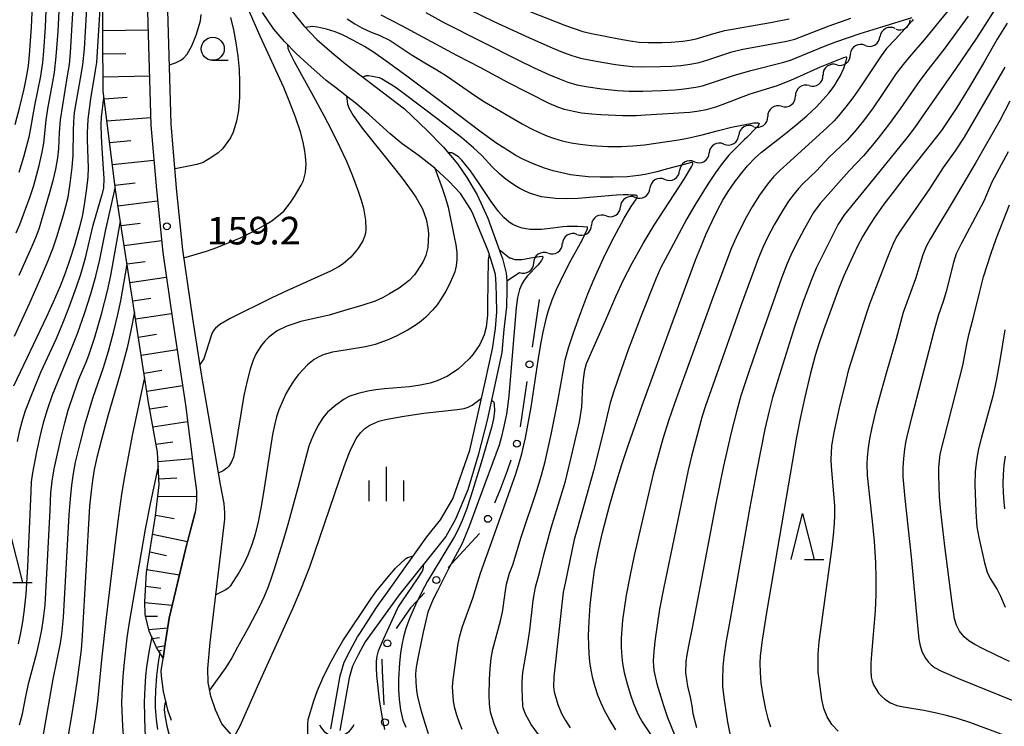
# Model space of a CAD drawing. Units: metres. Extents: x -42055 to -39747, y -129091 to -127373.
# Drawn here: x -41234 to -41127, y -128313 to -128237 of the extents above; entities that cross this region are included whole.
import ezdxf

# ---------------------------------------------------------------- set-up
doc = ezdxf.new("R2010")
doc.units = ezdxf.units.M
doc.header["$LTSCALE"] = 2.5
doc.layers.get('0').update_dxf_attribs({"linetype": 'CONTINUOUS'})
for name, color, linetype in [('2101000', 7, 'CONTINUOUS'), ('4219000', 7, 'CONTINUOUS'), ('5101000', 7, 'CONTINUOUS'), ('5102000', 7, 'CONTINUOUS'), ('6101110', 7, 'CONTINUOUS'), ('6101120', 7, 'CONTINUOUS'), ('6101990', 7, 'CONTINUOUS'), ('6130000', 7, 'CONTINUOUS'), ('6331000', 7, 'CONTINUOUS'), ('6332000', 7, 'CONTINUOUS'), ('6334000', 7, 'CONTINUOUS'), ('7101000', 7, 'CONTINUOUS'), ('7102000', 7, 'CONTINUOUS'), ('7312000', 7, 'CONTINUOUS')]:
    doc.layers.add(name, color=color, linetype=linetype)
doc.styles.add('Dm_Anotation', font='txt')

# ---------------------------------------------------------------- blocks, each defined once
blk = doc.blocks.new('421900')
at = {"color": 0, "linetype": 'ByBlock', "lineweight": -2}
blk.add_arc((-0.3125, 0), 0.8125, 292.61987, 67.38013, dxfattribs=at)
blk = doc.blocks.new('633400')
at = {"color": 0, "linetype": 'ByBlock', "lineweight": -2}
for points in [[(0, -0.75), (0, 0.75)], [(-0.75, -0.75), (-0.75, 0.15)], [(0.75, -0.75), (0.75, 0.15)]]:
    blk.add_lwpolyline(points, dxfattribs=at)
blk = doc.blocks.new('633200')
at = {"color": 0, "linetype": 'ByBlock', "lineweight": -2}
for points in [[(-0.5, -1), (0, 1), (0.5, -1)], [(0.08, -1), (0.92, -1)]]:
    blk.add_lwpolyline(points, dxfattribs=at)
blk = doc.blocks.new('633100')
at = {"color": 0, "linetype": 'ByBlock', "lineweight": -2}
blk.add_lwpolyline([(0, -0.5), (0.67, -0.5)], dxfattribs=at)
blk.add_circle((0, 0), 0.5, dxfattribs=at)
blk = doc.blocks.new('731200')
at = {"color": 0, "linetype": 'ByBlock', "lineweight": -2}
blk.add_circle((0, 0), 0.15, dxfattribs=at)
blk = doc.blocks.new('DMDR_5102_0.375')
at = {"color": 0, "linetype": 'Continuous', "lineweight": -2}
blk.add_lwpolyline([(-1, 0, 0.535433), (1, 0)], format="xyb", dxfattribs=at)
blk = doc.blocks.new('DMDR_POINT_0.15')
at = {"color": 0, "linetype": 'Continuous', "lineweight": -2}
blk.add_circle((0, 0), 1, dxfattribs=at)

msp = doc.modelspace()

# ---------------------------------------------------------------- linework, layer by layer
at = {"layer": '2101000', "flags": 128}
for points in [[(-41238.14, -128191.43), (-41230.65, -128197.48), (-41228.54, -128199.77), (-41226.71, -128202.28), (-41224.76, -128205.47), (-41223.29, -128208.65), (-41221.97, -128212.64), (-41221.14, -128215.75), (-41220.55, -128219.3), (-41219.99, -128225.81), (-41219.32, -128248.07), (-41218.72, -128255.1), (-41218.04, -128261.9), (-41216.94, -128269.43), (-41215.56, -128278.46), (-41214.61, -128285.94), (-41214.37, -128287.82), (-41214.36, -128288.94), (-41214.5, -128290.16)], [(-41210.55, -128314.32), (-41211.62, -128313.14), (-41212.32, -128311.62), (-41212.83, -128310.14), (-41213.09, -128308.66), (-41213.14, -128307.13), (-41212.87, -128304.29), (-41211.3, -128290.88), (-41211.3, -128290.22), (-41211.36, -128289.2), (-41211.78, -128287.13), (-41213.84, -128275.15), (-41214.76, -128269.09), (-41215.85, -128261.64), (-41216.53, -128254.91), (-41217.12, -128247.94), (-41217.79, -128225.68)], [(-41217.99, -128306), (-41217.77, -128304.46), (-41217.33, -128301.65), (-41215.56, -128294.19), (-41214.5, -128290.16)]]:
    msp.add_lwpolyline(points, dxfattribs=at)
at = {"layer": '5101000', "flags": 128}
for points in [[(-41204.45, -128235.16), (-41202.72, -128237.28), (-41201.29, -128238.76), (-41199.65, -128240.18), (-41198.14, -128241.44), (-41191.78, -128246.3), (-41189.3, -128248.67), (-41187.54, -128250.48), (-41186.01, -128252.27), (-41185, -128253.78), (-41183.86, -128255.64), (-41182.7, -128258.19), (-41181.26, -128262.21), (-41181.14, -128262.57), (-41180.72, -128264.15), (-41180.64, -128265), (-41180.64, -128265.07), (-41180.65, -128265.93), (-41180.69, -128267.81), (-41180.96, -128270.29), (-41181.18, -128272.78), (-41182.78, -128280.15), (-41183.78, -128283.95), (-41184.89, -128287.71), (-41186.22, -128290.89), (-41187.28, -128292.78), (-41192.36, -128299.13), (-41196.03, -128304.23), (-41196.79, -128305.63), (-41197.41, -128306.88), (-41197.78, -128308.14), (-41198.81, -128313.87)], [(-41199.79, -128313.7), (-41198.76, -128307.91), (-41198.31, -128306.43), (-41197.68, -128305.17), (-41196.88, -128303.7), (-41196.55, -128303.23), (-41194.83, -128300.51), (-41193.24, -128298.34), (-41189.33, -128292.82), (-41187.87, -128290.98), (-41186.53, -128288.7), (-41184.66, -128283.39), (-41183.01, -128275.99), (-41182.2, -128272.37), (-41181.9, -128270.18), (-41181.75, -128268.38), (-41181.77, -128266.71), (-41181.81, -128265.4), (-41181.9, -128264.3), (-41182.16, -128263.32), (-41182.69, -128261.72), (-41184.31, -128257.79), (-41184.57, -128257.23), (-41185.67, -128255.52), (-41186.95, -128254.17), (-41188.48, -128252.74), (-41190.28, -128251.35), (-41192.02, -128250.09), (-41193.32, -128249.03), (-41194.5, -128247.96), (-41195.66, -128246.93), (-41197, -128245.77), (-41198.06, -128244.93), (-41199.28, -128243.98), (-41200.29, -128243.22), (-41202.28, -128241.46), (-41203.54, -128240.28), (-41204.82, -128239), (-41205.97, -128237.63), (-41207.2, -128235.83)]]:
    msp.add_lwpolyline(points, dxfattribs=at)
at = {"layer": '5102000', "linetype": 'Continuous'}
for points in [[(-41138.44, -128237.58), (-41138.44, -128237.58)], [(-41141.71, -128239.41), (-41141.71, -128239.41)], [(-41144.8, -128241.52), (-41144.8, -128241.52)], [(-41147.8, -128243.78), (-41147.8, -128243.78)], [(-41150.8, -128246.02), (-41150.8, -128246.02)], [(-41153.84, -128248.21), (-41153.84, -128248.21)], [(-41157.06, -128250.13), (-41157.06, -128250.13)], [(-41160.28, -128252.06), (-41160.28, -128252.06)], [(-41163.5, -128253.98), (-41163.5, -128253.98)], [(-41166.71, -128255.93), (-41166.71, -128255.93)], [(-41169.87, -128257.94), (-41169.87, -128257.94)], [(-41173.03, -128259.95), (-41173.03, -128259.95)], [(-41176.18, -128261.99), (-41176.18, -128261.99)], [(-41180.64, -128265), (-41179.29, -128264.09)]]:
    msp.add_lwpolyline(points, dxfattribs=at)
at = {"layer": '6101110', "flags": 128}
msp.add_lwpolyline([(-41217.99, -128306), (-41218.71, -128304.85), (-41219.51, -128303.07), (-41219.93, -128301.27), (-41219.97, -128299.88), (-41219.82, -128296.7), (-41218.81, -128290.52), (-41218.42, -128287.18), (-41218.62, -128283.63), (-41219.57, -128278.23), (-41223.17, -128255.12), (-41224.52, -128244.35), (-41224.58, -128232.32), (-41224.56, -128225.59), (-41224.7, -128221.65), (-41225.38, -128217.75), (-41226.49, -128214.18), (-41227.81, -128210.31), (-41229.4, -128206.79), (-41231.89, -128202.4), (-41234.45, -128198.53), (-41236.87, -128194.76), (-41238.14, -128191.43)], dxfattribs=at)
at = {"layer": '6101120', "flags": 128}
msp.add_lwpolyline([(-41235.76, -128193.36), (-41230.65, -128197.48), (-41228.54, -128199.77), (-41226.71, -128202.28), (-41224.76, -128205.47), (-41223.29, -128208.65), (-41221.97, -128212.64), (-41221.14, -128215.75), (-41220.55, -128219.3), (-41219.99, -128225.81), (-41219.32, -128248.07), (-41218.72, -128255.1), (-41218.04, -128261.9), (-41216.94, -128269.43), (-41215.56, -128278.46), (-41214.61, -128285.94), (-41214.37, -128287.82), (-41214.36, -128288.94), (-41214.5, -128290.16), (-41215.33, -128293.31), (-41215.56, -128294.19), (-41217.33, -128301.65), (-41217.77, -128304.46), (-41217.99, -128306)], dxfattribs=at)
at = {"layer": '6101990', "flags": 128}
for points in [[(-41224.55, -128237.8), (-41219.63, -128237.71)], [(-41224.54, -128240.32), (-41222.05, -128240.28)], [(-41224.52, -128242.84), (-41219.48, -128242.7)], [(-41224.41, -128245.23), (-41221.91, -128245.04)], [(-41224.11, -128247.6), (-41219.34, -128247.23)], [(-41223.81, -128249.97), (-41221.51, -128249.73)], [(-41223.52, -128252.35), (-41218.99, -128251.87)], [(-41223.24, -128254.6), (-41221.02, -128254.34)], [(-41222.9, -128256.85), (-41218.6, -128256.31)], [(-41222.57, -128258.99), (-41220.48, -128258.73)], [(-41222.24, -128261.14), (-41218.17, -128260.62)], [(-41221.92, -128263.16), (-41219.93, -128262.88)], [(-41221.6, -128265.19), (-41217.65, -128264.59)], [(-41221.3, -128267.17), (-41219.33, -128266.87)], [(-41220.99, -128269.14), (-41217.07, -128268.55)], [(-41220.68, -128271.1), (-41218.73, -128270.8)], [(-41220.38, -128273.06), (-41216.47, -128272.46)], [(-41220.07, -128275.02), (-41218.13, -128274.71)], [(-41219.77, -128276.97), (-41215.88, -128276.37)], [(-41219.45, -128278.91), (-41217.52, -128278.6)], [(-41219.11, -128280.85), (-41215.33, -128280.28)], [(-41218.78, -128282.73), (-41216.93, -128282.51)], [(-41218.56, -128284.63), (-41214.82, -128284.29)], [(-41218.46, -128286.51), (-41216.51, -128286.4)], [(-41218.56, -128288.38), (-41214.36, -128288.42)], [(-41218.8, -128290.46), (-41216.78, -128290.81)], [(-41219.14, -128292.53), (-41215.33, -128293.34)], [(-41219.45, -128294.45), (-41217.63, -128294.83)], [(-41219.76, -128296.37), (-41216.21, -128296.94)], [(-41219.89, -128298.16), (-41218.25, -128298.39)], [(-41219.97, -128299.96), (-41217, -128300.26)], [(-41219.89, -128301.45), (-41218.59, -128301.45)], [(-41219.55, -128302.9), (-41217.49, -128302.69)], [(-41219.16, -128303.86), (-41218.4, -128303.75)], [(-41218.73, -128304.8), (-41217.79, -128304.61)], [(-41218.48, -128305.21), (-41218.17, -128305.15)]]:
    msp.add_lwpolyline(points, dxfattribs=at)
at = {"layer": '6130000', "linetype": 'Continuous'}
for points in [[(-41177.14, -128267.04), (-41177.91, -128272.22)], [(-41178.47, -128275.92), (-41178.65, -128277.16)], [(-41178.65, -128277.16), (-41179.21, -128280.87)], [(-41180.2, -128284.47), (-41180.63, -128285.64)], [(-41180.63, -128285.64), (-41181.37, -128287.67)], [(-41181.37, -128287.67), (-41181.98, -128289.14)], [(-41184.48, -128293.39), (-41187.03, -128296.14)], [(-41183.63, -128292.47), (-41184.48, -128293.39)], [(-41190.43, -128299.8), (-41191.12, -128300.55)], [(-41189.58, -128298.89), (-41190.43, -128299.8)], [(-41191.12, -128300.55), (-41192.69, -128302.78)], [(-41218.2, -128307.35), (-41218.03, -128306.29)], [(-41218.03, -128306.29), (-41217.99, -128306)], [(-41194.25, -128306.1), (-41194.19, -128307.35)], [(-41218.16, -128307.96), (-41218.2, -128307.35)], [(-41194.19, -128307.35), (-41194, -128311.09)], [(-41217.95, -128309.64), (-41218.16, -128307.96)], [(-41217.5, -128311.6), (-41217.95, -128309.64)], [(-41217.49, -128311.65), (-41217.5, -128311.6)], [(-41217.09, -128312.78), (-41217.49, -128311.65)]]:
    msp.add_lwpolyline(points, dxfattribs=at)
at = {"layer": '7101000', "flags": 128}
for points, elevation in [([(-41234.06, -128248.01), (-41233.55, -128246.08), (-41233.09, -128244.13), (-41232.84, -128242.86), (-41232.64, -128241.62), (-41232.5, -128240.43), (-41232.29, -128237.44), (-41232.15, -128234.21), (-41232.07, -128231.08), (-41232.05, -128228.78), (-41232.05, -128228.25), (-41232.05, -128227.74), (-41232.05, -128226.32), (-41232.07, -128225.46), (-41232.13, -128224.55), (-41232.32, -128223.04), (-41232.61, -128221.38), (-41233.04, -128219.28), (-41233.48, -128217.39), (-41233.84, -128216.07)], 180), ([(-41234.21, -128276.39), (-41230.63, -128268.88), (-41229.89, -128267.27), (-41229.16, -128265.55), (-41228.6, -128264.11), (-41228.08, -128262.65), (-41227.62, -128261.19), (-41227.06, -128259.13), (-41226.77, -128258.01), (-41226.54, -128256.75), (-41226.27, -128254.95), (-41226.15, -128253.7), (-41226.1, -128252.71), (-41226.21, -128249.71), (-41226.22, -128248.9), (-41226.13, -128247.44), (-41225.86, -128245.2), (-41225.34, -128242.13), (-41225.21, -128241.26), (-41224.58, -128231.32)], 170), ([(-41210.68, -128236.36), (-41210.35, -128237.72), (-41210.08, -128239.14), (-41209.87, -128240.59), (-41209.74, -128242.02), (-41209.68, -128243.39), (-41209.68, -128245.02), (-41209.82, -128246.48), (-41210.04, -128247.64), (-41210.4, -128248.83), (-41210.69, -128249.45), (-41211.54, -128250.65), (-41212, -128251.08), (-41212.7, -128251.57), (-41213.66, -128252.13), (-41214.33, -128252.37), (-41216.7, -128252.84)], 160), ([(-41168.81, -128313.79), (-41169.55, -128312.59), (-41170.01, -128311.75), (-41170.41, -128310.9), (-41170.76, -128310.02), (-41171.05, -128309.12), (-41171.29, -128308.21), (-41171.49, -128307.31), (-41171.63, -128306.41), (-41171.71, -128305.51), (-41171.76, -128304.58), (-41171.77, -128303.59), (-41171.72, -128301.98), (-41171.59, -128300.24), (-41171.39, -128298.4), (-41171.11, -128296.45), (-41170.74, -128294.42), (-41170.27, -128292.33), (-41169.48, -128289.43), (-41168.83, -128287.21), (-41168.15, -128284.94), (-41167.51, -128283.01), (-41165.95, -128278.56), (-41162.82, -128269.99), (-41160.1, -128262.65), (-41159.59, -128261.34), (-41158.98, -128259.89), (-41158.34, -128258.5), (-41157.71, -128257.23), (-41157.17, -128256.24), (-41156.59, -128255.3), (-41155.87, -128254.23), (-41155.28, -128253.44), (-41154.49, -128252.51), (-41153.66, -128251.64), (-41153, -128251.01), (-41150.55, -128249.11), (-41149.23, -128248.05), (-41148.05, -128247.05), (-41147.02, -128246.07), (-41146.32, -128245.34), (-41145.67, -128244.6), (-41145.1, -128243.83), (-41144.6, -128243.06), (-41144.45, -128242.75), (-41144.05, -128241.88), (-41143.79, -128241.1), (-41143.71, -128240.81), (-41143.71, -128240.74), (-41143.74, -128240.69), (-41143.83, -128240.69), (-41144.06, -128240.76), (-41146.6, -128241.76), (-41149.18, -128242.94), (-41149.77, -128243.18), (-41151.27, -128243.79), (-41154.25, -128244.72), (-41157.2, -128245.84), (-41157.97, -128246.11), (-41158.99, -128246.4), (-41159.76, -128246.56), (-41160.78, -128246.7), (-41165.57, -128246.99), (-41166.6, -128247.06), (-41168.06, -128247.06), (-41170.43, -128246.96), (-41171.4, -128246.9), (-41172.53, -128246.76), (-41173.4, -128246.61), (-41174.37, -128246.37), (-41175.1, -128246.12), (-41176.05, -128245.73), (-41180.56, -128243.45), (-41183.46, -128241.84), (-41186.07, -128240.52), (-41192.05, -128237.3), (-41194.32, -128236.13)], 160), ([(-41126.29, -128237.01), (-41127.38, -128238.73), (-41128.7, -128241.08), (-41130.39, -128243.91), (-41131.77, -128246.15), (-41132.69, -128247.56), (-41133.44, -128248.65), (-41137.4, -128253.68), (-41138.57, -128255.2), (-41139.68, -128256.68), (-41140.72, -128258.13), (-41141.37, -128259.12), (-41141.98, -128260.15), (-41142.54, -128261.22), (-41143.29, -128262.8), (-41144.03, -128264.44), (-41144.61, -128265.89), (-41146.23, -128270.37), (-41146.76, -128271.85), (-41147.16, -128273.12), (-41147.7, -128275.17), (-41148.27, -128277.65), (-41148.77, -128279.95), (-41149.18, -128281.97), (-41151.72, -128296.81), (-41152.43, -128301.05), (-41152.9, -128304.03), (-41153.14, -128305.74), (-41153.17, -128306.55), (-41153.14, -128307.56), (-41153.04, -128308.7), (-41152.83, -128310.07), (-41152.54, -128311.53), (-41152.31, -128312.56), (-41152, -128313.45)], 170), ([(-41182.57, -128262.09), (-41182.67, -128262.66), (-41182.76, -128267.61), (-41182.77, -128268.72), (-41182.9, -128270.02), (-41183.13, -128270.88), (-41183.6, -128271.93), (-41184.32, -128272.97), (-41184.76, -128273.48), (-41185.94, -128274.59), (-41187.1, -128275.36), (-41188.22, -128275.86), (-41188.97, -128276.1), (-41190.06, -128276.34), (-41191.21, -128276.51), (-41193.95, -128276.73), (-41194.87, -128276.83), (-41195.75, -128276.98), (-41196.81, -128277.24), (-41197.81, -128277.58), (-41198.31, -128277.87), (-41199.22, -128278.5), (-41200.13, -128279.27), (-41200.63, -128279.87), (-41201.1, -128280.66), (-41201.5, -128281.41), (-41201.91, -128282.3), (-41202.17, -128282.95), (-41203.36, -128287.48), (-41204.45, -128291.48), (-41204.99, -128293.32), (-41205.98, -128296.45), (-41206.25, -128297.3), (-41206.58, -128298.24), (-41207.03, -128299.31), (-41207.61, -128300.53), (-41208.68, -128302.59), (-41209.9, -128304.82), (-41210.53, -128305.95), (-41211.18, -128307), (-41212.95, -128309.48)], 150), ([(-41181.45, -128261.66), (-41181.39, -128261.68), (-41181.36, -128261.69), (-41181.33, -128261.71), (-41180.36, -128262.48), (-41180.3, -128262.51), (-41179.78, -128262.67), (-41179.02, -128262.67), (-41177.66, -128262.42), (-41176.81, -128262.33), (-41176.73, -128262.38), (-41176.73, -128262.41), (-41176.73, -128262.44), (-41176.74, -128262.48), (-41176.9, -128262.79), (-41177.3, -128263.29), (-41178.39, -128264.46), (-41178.78, -128264.92), (-41178.99, -128265.28), (-41179.27, -128265.94), (-41179.5, -128266.79), (-41179.65, -128267.9), (-41180.45, -128277.5), (-41180.53, -128278.4), (-41180.7, -128279.47), (-41181, -128280.97), (-41181.25, -128282.06), (-41181.49, -128282.87), (-41183.75, -128289.02), (-41184.72, -128291.6), (-41185.17, -128292.73), (-41185.55, -128293.6), (-41186.99, -128296.3), (-41188.2, -128298.69), (-41188.64, -128299.59), (-41189.23, -128301.01), (-41189.73, -128303.17), (-41190.25, -128305.64), (-41190.49, -128306.99), (-41190.57, -128307.72), (-41190.53, -128308.66), (-41190.45, -128309.53), (-41190.34, -128310.21), (-41189.98, -128311.61), (-41189.53, -128313.18), (-41189.2, -128314.2)], 150), ([(-41221.11, -128268.36), (-41221.49, -128270.41), (-41221.9, -128272.29), (-41222.65, -128275.11), (-41223.95, -128279.55), (-41224.7, -128282.23), (-41225.19, -128284.2), (-41225.47, -128285.51), (-41225.67, -128286.7), (-41225.83, -128287.87), (-41225.99, -128289.47), (-41226.78, -128303.55), (-41226.91, -128305.08), (-41227.37, -128308.6), (-41227.9, -128312.06), (-41228.38, -128314.81), (-41228.69, -128316.5), (-41228.95, -128317.8), (-41229.16, -128318.71), (-41229.31, -128319.2)], 160), ([(-41126.54, -128270.33), (-41127.08, -128273.65), (-41127.48, -128275.87), (-41127.84, -128277.53), (-41129.11, -128282.13), (-41129.4, -128283.26), (-41129.62, -128284.48), (-41129.76, -128285.77), (-41129.8, -128287.13), (-41129.71, -128290.07), (-41129.57, -128291.72), (-41129.36, -128292.89), (-41128.74, -128295.65), (-41128.47, -128296.66), (-41128.14, -128297.33), (-41127.38, -128298.53), (-41127.02, -128299.26), (-41126.5, -128300.47)], 180), ([(-41217.7, -128310.72), (-41217.8, -128310.97), (-41217.86, -128311.23), (-41217.87, -128311.59), (-41217.8, -128312.19), (-41217.58, -128313.39), (-41217.38, -128314.22), (-41217.07, -128315.05), (-41216.59, -128316.2), (-41216.15, -128317.1), (-41215.59, -128318.06), (-41214.93, -128319.08), (-41213.07, -128321.63), (-41212.35, -128322.68), (-41212.07, -128323.16), (-41210.56, -128326.51), (-41210.02, -128327.69), (-41209.56, -128328.53), (-41209.2, -128328.96), (-41208.75, -128329.35)], 150)]:
    msp.add_lwpolyline(points, dxfattribs=dict(at, elevation=elevation))
at = {"layer": '7102000', "flags": 128}
for points, elevation in [([(-41233.82, -128211.25), (-41233.43, -128212.16), (-41232.84, -128213.81), (-41232.45, -128215), (-41231.99, -128216.68), (-41231.58, -128218.39), (-41231.28, -128219.85), (-41230.98, -128221.72), (-41230.73, -128223.54), (-41230.57, -128225.16), (-41230.52, -128226.04), (-41230.57, -128230.04), (-41230.67, -128233.79), (-41230.83, -128237.41), (-41230.99, -128240.03), (-41231.11, -128241.27), (-41231.32, -128242.76), (-41231.98, -128245.94), (-41232.39, -128248.4), (-41232.59, -128249.38), (-41233.17, -128251.55), (-41233.67, -128253.23)], 178), ([(-41233.96, -128259.79), (-41233.56, -128258.88), (-41232.44, -128255.83), (-41232.06, -128254.64), (-41231.47, -128252.47), (-41231.13, -128251.01), (-41230.94, -128250.03), (-41230.7, -128247.55), (-41230.54, -128246.31), (-41229.97, -128243.37), (-41229.79, -128242.35), (-41229.6, -128240.62), (-41229.41, -128237.91), (-41229.17, -128233.41)], 176), ([(-41234.14, -128271.02), (-41232.48, -128267.38), (-41231.16, -128264.41), (-41230.49, -128262.8), (-41229.95, -128261.4), (-41229.54, -128260.22), (-41228.83, -128257.82), (-41228.55, -128256.87), (-41228.33, -128255.89), (-41228.1, -128254.41), (-41227.89, -128252.68), (-41227.76, -128251.33), (-41227.72, -128248.7), (-41227.7, -128247.71), (-41227.62, -128246.71), (-41226.96, -128243.02), (-41226.71, -128241.51), (-41226.55, -128239.77), (-41226.2, -128234.1)], 172), ([(-41126.99, -128234.5), (-41129.63, -128238.61), (-41131.85, -128241.93), (-41135.3, -128246.86), (-41136.36, -128248.36), (-41137.18, -128249.47), (-41140.75, -128253.82), (-41143.97, -128257.8), (-41144.65, -128258.84), (-41146.33, -128262.17), (-41147.03, -128263.63), (-41147.59, -128264.97), (-41148.44, -128267.25), (-41149.38, -128269.99), (-41150.85, -128274.62), (-41151.77, -128277.67), (-41152.16, -128279.11), (-41152.62, -128281.13), (-41153.49, -128285.54), (-41154.25, -128289.61), (-41156.4, -128301.78), (-41156.81, -128304.13), (-41157.07, -128305.86), (-41157.17, -128306.93), (-41157.23, -128308.33), (-41157.21, -128309.11), (-41157.05, -128310.54), (-41156.66, -128312.95), (-41156.24, -128315.08)], 168), ([(-41233.65, -128264.38), (-41232.26, -128261.3), (-41231.82, -128260.27), (-41231.48, -128259.33), (-41230.34, -128255.52), (-41229.91, -128253.96), (-41229.64, -128252.85), (-41229.42, -128251.63), (-41229.31, -128250.63), (-41229.24, -128248.87), (-41229.13, -128247.51), (-41228.37, -128242.72), (-41228.18, -128241.48), (-41228.05, -128240.21), (-41227.76, -128235.28)], 174), ([(-41215.73, -128262.51), (-41213.28, -128261.77), (-41212.16, -128261.39), (-41210.73, -128260.8), (-41209.52, -128260.27), (-41208.3, -128259.68), (-41206.99, -128258.95), (-41206.2, -128258.46), (-41204.89, -128257.41), (-41204.14, -128256.48), (-41203.72, -128255.83), (-41203.01, -128254.59), (-41202.74, -128254.08), (-41202.54, -128253.21), (-41202.47, -128252.31), (-41202.52, -128251.5), (-41202.59, -128250.9), (-41202.78, -128249.91), (-41203.08, -128248.82), (-41203.62, -128247.21), (-41204.3, -128245.42), (-41204.89, -128243.97), (-41207.45, -128238.41), (-41208.77, -128235.43)], 158), ([(-41184.75, -128235.5), (-41182.06, -128236.81), (-41178.18, -128238.58), (-41175.71, -128239.67), (-41174.79, -128240.06), (-41174.1, -128240.34), (-41173.59, -128240.52), (-41172.64, -128240.78), (-41170.93, -128241.12), (-41168.85, -128241.47), (-41167.97, -128241.6), (-41166.98, -128241.7), (-41165.98, -128241.73), (-41163.98, -128241.7), (-41162.73, -128241.65), (-41161.74, -128241.58), (-41160.75, -128241.45), (-41159.77, -128241.25), (-41158.81, -128240.99), (-41157.4, -128240.49), (-41156.21, -128240.11), (-41155, -128239.81), (-41151.2, -128239.13), (-41150.08, -128238.91), (-41149.36, -128238.72), (-41145.63, -128237.29), (-41143.28, -128236.45)], 164), ([(-41178.14, -128235.72), (-41174.29, -128237.23), (-41173.35, -128237.58), (-41172.4, -128237.89), (-41171.44, -128238.13), (-41168.49, -128238.69), (-41167.26, -128238.91), (-41166.27, -128239.04), (-41165.28, -128239.1), (-41163.78, -128239.1), (-41162.78, -128239.06), (-41161.54, -128238.94), (-41160.8, -128238.84), (-41160.07, -128238.69), (-41158.16, -128238.1), (-41156.95, -128237.79), (-41152.01, -128236.92), (-41149.96, -128236.53)], 166), ([(-41132.54, -128235.43), (-41135.3, -128238.79), (-41136.95, -128240.7), (-41137.59, -128241.47), (-41138.34, -128242.47), (-41139.86, -128244.76), (-41140.86, -128246.19), (-41141.9, -128247.6), (-41142.68, -128248.57), (-41143.67, -128249.7), (-41145.65, -128251.6), (-41147.02, -128253.05), (-41148.46, -128254.43), (-41148.97, -128254.97), (-41149.45, -128255.54), (-41150.04, -128256.35), (-41150.71, -128257.4), (-41151.59, -128258.91), (-41152.29, -128260.23), (-41152.82, -128261.37), (-41153.32, -128262.51), (-41155.19, -128267.61), (-41158.05, -128275.7), (-41159.05, -128278.58), (-41159.42, -128279.7), (-41160.58, -128284.05), (-41160.96, -128285.57), (-41163.62, -128298.48), (-41164.05, -128300.69), (-41164.29, -128302.17), (-41164.54, -128303.9), (-41164.68, -128305.24), (-41164.74, -128306.3), (-41164.67, -128307.34), (-41164.36, -128308.78), (-41163.63, -128311.16), (-41163.19, -128312.44), (-41161.69, -128316.17)], 164), ([(-41217.31, -128241.53), (-41216.64, -128241.32), (-41215.99, -128240.97), (-41215.79, -128240.8), (-41215.4, -128240.35), (-41214.86, -128239.45), (-41214.4, -128238.3), (-41213.95, -128236.75), (-41213.87, -128236.04)], 162), ([(-41197.99, -128236.52), (-41197.16, -128237.07), (-41196.41, -128237.51), (-41195.4, -128237.96), (-41194.52, -128238.28), (-41193.32, -128238.89), (-41191.05, -128240.39), (-41189.56, -128241.32), (-41188.26, -128242.05), (-41187.19, -128242.7), (-41184.03, -128244.91), (-41183.09, -128245.54), (-41179, -128247.94), (-41178.12, -128248.42), (-41177.22, -128248.85), (-41176.3, -128249.23), (-41175.59, -128249.49), (-41174.64, -128249.77), (-41173.66, -128250), (-41172.68, -128250.16), (-41171.44, -128250.29), (-41169.69, -128250.38), (-41168.19, -128250.39), (-41166.95, -128250.34), (-41165.7, -128250.21), (-41162, -128249.67), (-41161.02, -128249.49), (-41159.43, -128249.11), (-41157.65, -128248.64), (-41156.25, -128248.3), (-41153.82, -128247.83), (-41153.39, -128247.84), (-41153.28, -128247.85), (-41153.25, -128247.88), (-41153.25, -128247.93), (-41153.26, -128247.98), (-41153.29, -128248.07), (-41153.39, -128248.2), (-41153.61, -128248.42), (-41154.58, -128249.4), (-41154.86, -128249.67), (-41155.89, -128250.68), (-41156.52, -128251.35), (-41157.24, -128252.24), (-41158.01, -128253.28), (-41158.82, -128254.48), (-41160.24, -128256.77), (-41161.11, -128258.25), (-41163.45, -128262.67), (-41163.91, -128263.56), (-41164.43, -128264.72), (-41166.04, -128268.8), (-41167.47, -128272.51), (-41168.28, -128274.78), (-41169.02, -128276.98), (-41169.42, -128278.24), (-41170.22, -128281.62), (-41171.25, -128285.66), (-41173.01, -128291.99), (-41173.32, -128293.11), (-41174.31, -128297.84), (-41174.52, -128298.83), (-41175.53, -128308.02), (-41175.58, -128309.13), (-41175.51, -128309.67), (-41175.11, -128311.04), (-41174.7, -128312), (-41174.29, -128312.77), (-41173.78, -128313.59)], 158), ([(-41189.47, -128235.82), (-41187.5, -128236.91), (-41179.37, -128241), (-41177.68, -128241.83), (-41176.09, -128242.57), (-41174.94, -128243.05), (-41174.01, -128243.4), (-41173.05, -128243.68), (-41171.82, -128243.91), (-41170.34, -128244.12), (-41168.6, -128244.3), (-41167.36, -128244.37), (-41165.86, -128244.37), (-41163.86, -128244.3), (-41162.36, -128244.22), (-41161.37, -128244.13), (-41160.13, -128243.96), (-41159.4, -128243.81), (-41156.02, -128242.69), (-41154.15, -128242.15), (-41150.54, -128241.23), (-41149.82, -128241.02), (-41146.12, -128239.51), (-41144.92, -128239.02), (-41142.26, -128238.12), (-41136.63, -128236.36)], 162), ([(-41136.51, -128236.58), (-41136.64, -128236.77), (-41138.47, -128238.76), (-41139.39, -128239.76), (-41139.99, -128240.53), (-41142.31, -128244.01), (-41143.05, -128245.09), (-41143.81, -128246.09), (-41144.44, -128246.86), (-41145.1, -128247.61), (-41145.83, -128248.34), (-41149.88, -128251.99), (-41150.99, -128253), (-41151.69, -128253.71), (-41152.32, -128254.48), (-41153.19, -128255.7), (-41154, -128256.96), (-41154.62, -128258.04), (-41155.2, -128259.15), (-41155.73, -128260.28), (-41156.24, -128261.42), (-41158.15, -128266.51), (-41161.5, -128275.73), (-41162.44, -128278.32), (-41163.1, -128280.21), (-41163.7, -128282.18), (-41164.76, -128285.97), (-41166.8, -128294.85), (-41167.26, -128296.94), (-41167.67, -128299.15), (-41167.91, -128300.63), (-41168.08, -128301.87), (-41168.17, -128302.86), (-41168.22, -128303.86), (-41168.23, -128304.86), (-41168.17, -128305.85), (-41168.09, -128306.59), (-41167.9, -128307.57), (-41167.58, -128308.78), (-41167.21, -128309.97), (-41166.88, -128310.92), (-41166.39, -128312.13), (-41165.93, -128312.93), (-41164.94, -128314.43)], 162), ([(-41130.54, -128236.23), (-41133.08, -128239.7), (-41134.88, -128242.02), (-41135.78, -128243.21), (-41137.91, -128246.3), (-41139.09, -128247.91), (-41140.31, -128249.5), (-41141.09, -128250.48), (-41141.9, -128251.42), (-41143.45, -128253.05), (-41146.59, -128256.59), (-41147.34, -128257.57), (-41148.32, -128259.31), (-41149.25, -128261.08), (-41149.79, -128262.2), (-41150.2, -128263.12), (-41150.81, -128264.71), (-41153.11, -128271.3), (-41154.27, -128274.67), (-41155.21, -128277.51), (-41155.71, -128279.22), (-41156.28, -128281.49), (-41157.14, -128285.27), (-41157.93, -128289.19), (-41160.52, -128302.69), (-41160.9, -128304.66), (-41161.08, -128305.64), (-41161.19, -128306.38), (-41161.23, -128307.6), (-41161.04, -128309.06), (-41160.73, -128310.24), (-41160.55, -128311.2), (-41160.43, -128312.03), (-41160.06, -128313.54)], 166), ([(-41177.22, -128314.31), (-41178.02, -128313.22), (-41178.63, -128312.09), (-41178.87, -128311.4), (-41178.9, -128311.2), (-41178.98, -128309.3), (-41178.98, -128308.55), (-41178.91, -128307.57), (-41178.44, -128304.86), (-41178.15, -128302.95), (-41177.79, -128299.75), (-41177.55, -128298.27), (-41177.07, -128296.6), (-41176.63, -128294.76), (-41175.82, -128291.83), (-41174.77, -128288.43), (-41174.29, -128286.75), (-41173.51, -128283.57), (-41172.76, -128280.33), (-41172.52, -128278.73), (-41172.39, -128276.39), (-41172.28, -128275.43), (-41172.16, -128274.67), (-41171.98, -128273.98), (-41169.91, -128269.22), (-41168.8, -128266.69), (-41167.97, -128264.9), (-41167.03, -128263.09), (-41165.83, -128260.93), (-41164.64, -128258.95), (-41161.4, -128253.96), (-41160.6, -128252.59), (-41160.49, -128252.39), (-41160.45, -128252.28), (-41160.44, -128252.23), (-41160.45, -128252.16), (-41160.51, -128252.15), (-41160.59, -128252.15), (-41160.84, -128252.2), (-41163.2, -128252.84), (-41164.37, -128253.16), (-41165.62, -128253.44), (-41166.33, -128253.56), (-41167.57, -128253.68), (-41169.11, -128253.74), (-41170.52, -128253.74), (-41171.83, -128253.68), (-41172.79, -128253.59), (-41173.73, -128253.46), (-41174.66, -128253.27), (-41175.61, -128253.04), (-41176.56, -128252.74), (-41177.87, -128252.24), (-41178.91, -128251.77), (-41179.66, -128251.36), (-41180.48, -128250.87), (-41181.84, -128249.98), (-41183.57, -128248.74), (-41188.23, -128245.2), (-41191.36, -128242.86), (-41193.52, -128241.3), (-41195.13, -128240.16), (-41196.1, -128239.52), (-41197.31, -128238.86), (-41198.51, -128238.25), (-41199.29, -128237.92), (-41200.23, -128237.66), (-41201.23, -128237.44), (-41201.75, -128237.37), (-41202.54, -128237.47)], 156), ([(-41204.48, -128239.34), (-41204.45, -128239.71), (-41204.35, -128240.01), (-41203.77, -128241.17), (-41201.86, -128244.57), (-41200.53, -128247.02), (-41199.7, -128248.63), (-41198.79, -128250.48), (-41198.09, -128252), (-41197.43, -128253.6), (-41196.81, -128255.25), (-41196.48, -128256.24), (-41196.23, -128257.1), (-41195.99, -128258.4), (-41195.96, -128259.39), (-41196.01, -128259.8), (-41196.1, -128260.16), (-41196.35, -128260.73), (-41196.89, -128261.57), (-41197.6, -128262.41), (-41198.45, -128263.13), (-41198.94, -128263.46), (-41199.82, -128263.96), (-41204.56, -128266.09), (-41206.18, -128266.83), (-41210.7, -128269.1), (-41211.82, -128269.75), (-41212.29, -128270.13), (-41212.48, -128270.36), (-41212.66, -128270.65), (-41212.79, -128270.99), (-41213.35, -128272.8), (-41213.59, -128273.48), (-41214, -128274.08)], 156), ([(-41144.67, -128313.95), (-41145.33, -128313.22), (-41145.84, -128312.38), (-41146.21, -128311.47), (-41146.42, -128310.5), (-41146.73, -128308.28), (-41146.81, -128307.54), (-41146.84, -128306.54), (-41146.81, -128305.54), (-41146.71, -128304.23), (-41145.32, -128293.95), (-41145.16, -128292.65), (-41145.06, -128291.41), (-41145.02, -128290.41), (-41145.03, -128289.41), (-41145.37, -128285.18), (-41145.41, -128284.43), (-41145.34, -128282.94), (-41145.09, -128281.47), (-41144.51, -128278.78), (-41143.8, -128275.87), (-41143.48, -128274.64), (-41141.61, -128268.7), (-41141.22, -128267.51), (-41139.33, -128262.62), (-41138.97, -128261.69), (-41138.68, -128261), (-41138.34, -128260.34), (-41137.74, -128259.39), (-41134.71, -128254.99), (-41133.2, -128252.67), (-41131.89, -128250.85), (-41130.94, -128249.38), (-41126.49, -128241.76)], 172), ([(-41181.48, -128314.44), (-41182.04, -128313.15), (-41182.41, -128311.86), (-41182.54, -128310.98), (-41182.58, -128310.04), (-41182.55, -128308.31), (-41182.48, -128307.13), (-41182.36, -128306.01), (-41182.18, -128305.02), (-41181.33, -128301.94), (-41181.11, -128300.99), (-41180.84, -128298.95), (-41180.7, -128297.97), (-41180.38, -128296.77), (-41180, -128295.85), (-41179.09, -128292.85), (-41177.41, -128287.77), (-41176.88, -128286.1), (-41176.48, -128284.62), (-41175.84, -128281.69), (-41175.12, -128278.08), (-41174.47, -128274.45), (-41174.3, -128273.59), (-41173.91, -128272.15), (-41173.37, -128270.52), (-41172.62, -128268.43), (-41171.84, -128266.39), (-41171.16, -128264.79), (-41170.15, -128262.52), (-41169.28, -128260.75), (-41167.89, -128258.18), (-41167.14, -128256.91), (-41166.65, -128256.18), (-41166.46, -128255.84), (-41166.49, -128255.76), (-41166.53, -128255.73), (-41166.61, -128255.72), (-41166.71, -128255.7), (-41166.89, -128255.68), (-41167.12, -128255.67), (-41167.48, -128255.66), (-41168.03, -128255.66), (-41168.75, -128255.69), (-41171.66, -128255.94), (-41172.9, -128256.04), (-41174.19, -128256.09), (-41175.38, -128256.05), (-41176.9, -128255.86), (-41178.09, -128255.51), (-41178.67, -128255.26), (-41179.24, -128254.96), (-41179.8, -128254.62), (-41180.35, -128254.25), (-41180.9, -128253.84), (-41181.44, -128253.38), (-41182.25, -128252.61), (-41183.37, -128251.39), (-41184.27, -128250.54), (-41185.54, -128249.47), (-41188.11, -128247.46), (-41191.8, -128244.68), (-41192.79, -128243.95), (-41194.27, -128243.03), (-41194.5, -128242.94), (-41195.69, -128242.73), (-41195.93, -128242.73), (-41195.99, -128242.74), (-41196.06, -128242.76), (-41196.26, -128242.87)], 154), ([(-41233.8, -128282.46), (-41233.56, -128281.24), (-41233.25, -128280.03), (-41232.94, -128279.08), (-41232.2, -128277.16), (-41231.27, -128274.91), (-41229.63, -128271.34), (-41228.96, -128269.79), (-41228.26, -128268.04), (-41227.39, -128265.64), (-41226.92, -128264.27), (-41226.43, -128262.51), (-41225.58, -128258.96), (-41224.78, -128256.1), (-41224.56, -128255.35), (-41224.44, -128254.9), (-41224.4, -128253.86), (-41224.62, -128250.63), (-41224.69, -128249.26), (-41224.71, -128248.01), (-41224.68, -128247.22), (-41224.42, -128245.1)], 168), ([(-41198.06, -128244.93), (-41197.97, -128245.78), (-41197.79, -128246.26), (-41197.34, -128247.02), (-41196.36, -128248.42), (-41193.16, -128252.42), (-41192.04, -128253.84), (-41191.05, -128255.19), (-41190.54, -128255.92), (-41189.83, -128257.16), (-41189.41, -128258.3), (-41189.22, -128259.24), (-41189.15, -128259.87), (-41189.25, -128261.37), (-41189.47, -128262.26), (-41189.79, -128262.98), (-41190.7, -128264.33), (-41191.26, -128264.95), (-41192.35, -128265.79), (-41193.39, -128266.42), (-41194.17, -128266.83), (-41194.95, -128267.19), (-41196.28, -128267.64), (-41198.38, -128268.27), (-41199.96, -128268.72), (-41203.02, -128269.43), (-41203.67, -128269.62), (-41204.56, -128269.93), (-41205.59, -128270.44), (-41206.51, -128271.1), (-41206.92, -128271.5), (-41207.31, -128271.99), (-41207.87, -128272.9), (-41208.21, -128273.63), (-41208.54, -128274.58), (-41208.88, -128275.85), (-41209.22, -128277.44), (-41210.22, -128283.42), (-41210.36, -128284.17), (-41210.6, -128284.73), (-41210.86, -128285.12), (-41211.02, -128285.3), (-41211.47, -128285.65), (-41212, -128285.88)], 154), ([(-41125.99, -128245.47), (-41127.1, -128247.58), (-41129.69, -128252.13), (-41132.25, -128256.5), (-41133.96, -128259.29), (-41134.67, -128260.46), (-41135.07, -128261.19), (-41135.46, -128262.18), (-41136.25, -128264.77), (-41137.58, -128268.42), (-41138.35, -128271.31), (-41139.41, -128274.91), (-41140.07, -128277.25), (-41140.59, -128279.25), (-41140.99, -128280.95), (-41141.24, -128282.18), (-41141.4, -128283.16), (-41141.5, -128284.15), (-41141.53, -128284.9), (-41141.49, -128286.15), (-41140.96, -128291.1), (-41140.75, -128293.34), (-41140.61, -128295.6), (-41140.57, -128297.35), (-41140.57, -128299.1), (-41140.64, -128300.85), (-41141.04, -128305.58), (-41141.11, -128306.58), (-41141.11, -128307.32), (-41141.05, -128308.06), (-41140.94, -128308.52), (-41140.77, -128308.97), (-41140.54, -128309.39), (-41140.26, -128309.79), (-41139.94, -128310.14), (-41139.57, -128310.45), (-41138.95, -128310.84), (-41138.27, -128311.13), (-41137.56, -128311.31), (-41135.36, -128311.65), (-41134.13, -128311.89), (-41132.92, -128312.18), (-41131.72, -128312.52), (-41130.29, -128312.99), (-41126.68, -128314.35)], 174), ([(-41185.5, -128313.77), (-41185.81, -128313.02), (-41186.09, -128312.18), (-41186.29, -128311.42), (-41186.43, -128310.69), (-41186.56, -128309.11), (-41186.5, -128308.31), (-41186.13, -128305.66), (-41185.93, -128304.4), (-41185.76, -128303.59), (-41185.48, -128302.57), (-41184.34, -128299.47), (-41183.51, -128296.76), (-41182.12, -128292.92), (-41179.69, -128285.98), (-41179.37, -128285.03), (-41179.02, -128283.81), (-41178.63, -128282.06), (-41178.01, -128278.74), (-41177.23, -128273.64), (-41176.96, -128271.88), (-41176.72, -128270.59), (-41176.34, -128268.98), (-41176.12, -128268.21), (-41175.72, -128267.06), (-41175.24, -128265.92), (-41174.39, -128264.12), (-41173.71, -128262.8), (-41172.63, -128260.91), (-41172.57, -128260.8), (-41171.93, -128259.43), (-41171.89, -128259.32), (-41171.87, -128259.26), (-41171.87, -128259.22), (-41171.87, -128259.19), (-41171.9, -128259.17), (-41171.96, -128259.15), (-41172.39, -128259.11), (-41172.94, -128259.09), (-41173.61, -128259.08), (-41174.1, -128259.1), (-41174.57, -128259.13), (-41175.65, -128259.27), (-41175.99, -128259.32), (-41176.88, -128259.42), (-41178.13, -128259.41), (-41179, -128259.26), (-41179.61, -128259.06), (-41180, -128258.88), (-41180.39, -128258.62), (-41180.97, -128258.12), (-41181.54, -128257.47), (-41182.37, -128256.36), (-41183.65, -128254.41), (-41184.6, -128253.05), (-41185.54, -128251.87), (-41185.92, -128251.53), (-41186.57, -128251.11), (-41186.61, -128251.1), (-41186.71, -128251.08), (-41187.03, -128251.09)], 152), ([(-41126.17, -128250.98), (-41127.94, -128254.28), (-41128.82, -128256.34), (-41131.27, -128260.96), (-41131.82, -128262.07), (-41132.13, -128263.02), (-41132.93, -128266.17), (-41133.19, -128267.13), (-41133.77, -128268.81), (-41134.26, -128270.49), (-41136.68, -128279.87), (-41137.11, -128281.58), (-41137.33, -128282.56), (-41137.46, -128283.3), (-41137.57, -128284.29), (-41137.62, -128285.28), (-41137.61, -128286.31), (-41137.41, -128288.64), (-41136.71, -128294.98), (-41136.04, -128302.45), (-41135.89, -128303.94), (-41135.75, -128304.66), (-41135.51, -128305.35), (-41135.18, -128306), (-41134.89, -128306.39), (-41134.56, -128306.72), (-41134.17, -128307.01), (-41133.41, -128307.41), (-41131.58, -128308.21), (-41125.68, -128310.61)], 176), ([(-41188.48, -128252.74), (-41187.68, -128254.94), (-41187.32, -128256.01), (-41187.04, -128256.99), (-41186.37, -128260.21), (-41186.19, -128261.09), (-41186.08, -128261.93), (-41186.07, -128262.69), (-41186.14, -128263.37), (-41186.31, -128264), (-41186.88, -128265.36), (-41187.27, -128266.11), (-41187.74, -128266.89), (-41188.22, -128267.59), (-41188.71, -128268.2), (-41189.45, -128268.95), (-41189.97, -128269.37), (-41190.51, -128269.76), (-41191.38, -128270.32), (-41192.6, -128270.96), (-41193.48, -128271.37), (-41194.06, -128271.6), (-41194.97, -128271.9), (-41195.99, -128272.15), (-41198.23, -128272.53), (-41199.59, -128272.76), (-41200.51, -128273), (-41201.08, -128273.24), (-41201.6, -128273.54), (-41202.32, -128274.11), (-41203.27, -128275.16), (-41203.75, -128275.8), (-41204.21, -128276.49), (-41204.62, -128277.19), (-41204.97, -128277.91), (-41205.41, -128279.03), (-41205.66, -128279.78), (-41205.87, -128280.55), (-41206.11, -128281.7), (-41207.03, -128287.53), (-41207.35, -128289.52), (-41207.67, -128291.19), (-41208, -128292.54), (-41208.33, -128293.59), (-41208.81, -128294.8), (-41209.23, -128295.75), (-41209.72, -128296.67), (-41210.71, -128298.17), (-41210.93, -128298.39), (-41211.17, -128298.58), (-41212.26, -128299.12)], 152), ([(-41233.71, -128304.46), (-41233.45, -128303.26), (-41233.23, -128302.05), (-41233.08, -128301), (-41232.88, -128299.06), (-41232.69, -128296.08), (-41232.34, -128287.89), (-41232.28, -128286.84), (-41232.15, -128285.86), (-41231.7, -128283.59), (-41231.31, -128281.76), (-41230.96, -128280.3), (-41230.57, -128278.97), (-41230.03, -128277.38), (-41227.87, -128272.15), (-41227.29, -128270.71), (-41226.54, -128268.56), (-41225.86, -128266.42), (-41225.31, -128264.49), (-41224.87, -128262.67), (-41224.26, -128259.58), (-41223.2, -128254.93)], 166), ([(-41126.04, -128306.35), (-41127.4, -128305.73), (-41128.97, -128304.97), (-41129.79, -128304.53), (-41130.45, -128304.11), (-41130.96, -128303.69), (-41131.16, -128303.48), (-41131.46, -128303.07), (-41131.79, -128302.41), (-41132.01, -128301.72), (-41132.31, -128299.74), (-41133.05, -128293.82), (-41133.48, -128290.08), (-41133.63, -128288.47), (-41133.69, -128287.33), (-41133.72, -128286.08), (-41133.73, -128285.33), (-41133.58, -128283.85), (-41131.47, -128275.62), (-41131.11, -128274.21), (-41130.64, -128271.71), (-41130.43, -128270.73), (-41129.9, -128268.81), (-41129.27, -128266.14), (-41128.85, -128264.56), (-41128.03, -128261.99), (-41127.5, -128260.44), (-41126.04, -128256.73)], 178), ([(-41233.6, -128313.24), (-41233.27, -128312.05), (-41232.89, -128310), (-41232.59, -128308.64), (-41231.72, -128305.41), (-41231.41, -128304.17), (-41231.16, -128302.94), (-41230.98, -128301.71), (-41230.83, -128300.23), (-41230.28, -128289.91), (-41230.18, -128288.02), (-41230.06, -128286.78), (-41229.83, -128285.41), (-41229.07, -128282.02), (-41228.69, -128280.43), (-41228.3, -128279.04), (-41227.75, -128277.35), (-41227.15, -128275.68), (-41226.37, -128273.84), (-41226.07, -128273.08), (-41225.43, -128271.11), (-41224.7, -128268.6), (-41224.04, -128266.08), (-41223.67, -128264.41), (-41222.64, -128258.52)], 164), ([(-41232.07, -128317.85), (-41231.78, -128317.09), (-41231.39, -128315.91), (-41231.08, -128314.7), (-41229.96, -128308.3), (-41229.16, -128304.38), (-41229, -128303.4), (-41228.83, -128301.59), (-41228.19, -128290.43), (-41228.07, -128288.68), (-41227.92, -128287.19), (-41227.74, -128285.95), (-41227.5, -128284.71), (-41226.99, -128282.52), (-41226.46, -128280.54), (-41225.62, -128277.73), (-41224.48, -128274.41), (-41223.94, -128272.63), (-41223.36, -128270.46), (-41222.92, -128268.64), (-41222.6, -128267.18), (-41221.91, -128263.2)], 162), ([(-41227.31, -128322.15), (-41227.1, -128321.64), (-41226.8, -128320.71), (-41226.52, -128319.64), (-41226.06, -128317.2), (-41225.35, -128312.61), (-41225.08, -128310.69), (-41224.66, -128306.19), (-41224.15, -128301.57), (-41223.13, -128293.16), (-41222.79, -128290.57), (-41222.47, -128288.19), (-41222.16, -128286.26), (-41221.31, -128281.81), (-41220, -128275.5)], 158), ([(-41210.28, -128314.57), (-41209.61, -128313.36), (-41207.57, -128308.68), (-41203.9, -128300.6), (-41202.98, -128298.46), (-41202.07, -128296.08), (-41198.82, -128286.61), (-41198.14, -128284.68), (-41197.68, -128283.46), (-41197.03, -128282.14), (-41196.53, -128281.46), (-41196.08, -128281.04), (-41195.55, -128280.68), (-41194.56, -128280.26), (-41193.83, -128280.07), (-41192.07, -128279.73), (-41189.68, -128279.38), (-41186.06, -128278.98), (-41185.27, -128278.87), (-41184.85, -128278.74), (-41184.41, -128278.51), (-41183.4, -128277.73)], 148), ([(-41182.31, -128277.97), (-41182.17, -128278.06), (-41182.14, -128278.1), (-41182.11, -128278.13), (-41182.08, -128278.19), (-41182.05, -128278.25), (-41182.03, -128278.37), (-41182, -128279.15), (-41182.1, -128280.01), (-41182.32, -128280.95), (-41183.43, -128284.77), (-41184.55, -128288.39), (-41185.05, -128289.86), (-41185.51, -128291.03), (-41185.92, -128291.94), (-41186.34, -128292.78), (-41188.67, -128296.62), (-41189.28, -128297.65), (-41189.93, -128298.85), (-41190.57, -128300.2), (-41191.21, -128301.71), (-41191.61, -128302.78), (-41191.88, -128303.69), (-41192.06, -128304.55), (-41192.21, -128305.45), (-41192.32, -128306.52), (-41192.43, -128308.32), (-41192.43, -128309.44), (-41192.36, -128310.48), (-41192.21, -128311.6), (-41191.95, -128312.73), (-41191.63, -128313.51)], 148), ([(-41126.52, -128284.05), (-41126.65, -128285.04), (-41126.72, -128286.03), (-41126.75, -128287.03), (-41126.73, -128288.03), (-41126.67, -128289.03), (-41126.57, -128289.77)], 182), ([(-41218.53, -128285.15), (-41219.39, -128289.24), (-41219.93, -128291.99), (-41221.72, -128302.35), (-41221.94, -128303.79), (-41222.23, -128306.44), (-41222.38, -128308), (-41222.49, -128309.93), (-41222.51, -128310.9), (-41222.4, -128313.38), (-41222.28, -128315.34), (-41222.11, -128316.94), (-41221.8, -128318.91), (-41221.46, -128320.73), (-41220.68, -128324.12), (-41220.45, -128325.19), (-41220.33, -128326.04), (-41220.29, -128326.67), (-41220.29, -128327.32), (-41220.33, -128328.18), (-41220.58, -128329.61), (-41220.9, -128330.52)], 156), ([(-41202.26, -128314.57), (-41202.29, -128313.19), (-41202.22, -128312.66), (-41201.63, -128310.65), (-41201.23, -128309.52), (-41200.65, -128308.19), (-41199.91, -128306.68), (-41199.16, -128305.3), (-41198.46, -128304.12), (-41195.47, -128299.63), (-41194.88, -128298.8), (-41193.73, -128297.38), (-41192.74, -128296.24), (-41191.63, -128295.16), (-41191.46, -128295.07), (-41190.78, -128294.88)], 146), ([(-41193.92, -128313.75), (-41194.15, -128312.54), (-41194.48, -128310.54), (-41194.79, -128307.9), (-41194.8, -128307.06), (-41194.8, -128306.33), (-41194.73, -128305.77), (-41194.59, -128305.2), (-41194.42, -128304.76), (-41194.03, -128303.85), (-41192.48, -128300.55), (-41192, -128299.78), (-41190.34, -128297.38), (-41189.83, -128296.55), (-41189.74, -128296.32), (-41189.69, -128296.06), (-41189.67, -128295.77)], 146), ([(-41219.23, -128303.69), (-41219.51, -128305.13), (-41219.8, -128306.96), (-41219.92, -128307.95), (-41220, -128309.2), (-41220.04, -128310.78), (-41220.03, -128312.33), (-41219.97, -128313.82), (-41219.88, -128315.26), (-41219.76, -128316.33), (-41219.54, -128317.75), (-41219.32, -128318.76), (-41219.07, -128319.69), (-41218.77, -128320.58), (-41218.37, -128321.53), (-41217.69, -128322.91), (-41216.34, -128325.35), (-41215.91, -128326.17), (-41215.46, -128327.28), (-41215.2, -128328.4), (-41215.13, -128329.23), (-41215.18, -128329.81), (-41215.3, -128330.27), (-41216, -128331.73)], 154), ([(-41218.37, -128305.39), (-41218.55, -128306.49), (-41218.72, -128307.91), (-41218.82, -128309.52), (-41218.86, -128310.6), (-41218.85, -128311.36), (-41218.76, -128312.67), (-41218.6, -128313.76)], 152)]:
    msp.add_lwpolyline(points, dxfattribs=dict(at, elevation=elevation))

# ---------------------------------------------------------------- block references
at = {"layer": '4219000', "xscale": 2.5, "yscale": 2.5, "zscale": 2.5, "rotation": 270.5895672940347}
msp.add_blockref('421900', (-41199.13, -128313.22), dxfattribs=at)
at = {"layer": '5102000', "linetype": 'Continuous', "xscale": 0.9375, "yscale": 0.9375, "zscale": 0.9375}
for p, rotation in [((-41137.62, -128237.13), 33.43998768571458), ((-41139.27, -128238.02), 207.916639003018), ((-41140.91, -128238.92), 31.43225475355426), ((-41142.52, -128239.88), 210.0174998080399), ((-41144.06, -128240.95), 37.47763944325162), ((-41145.55, -128242.08), 217.0840691499073), ((-41147.05, -128243.21), 37.08406914990731), ((-41148.54, -128244.34), 217.0840691499073), ((-41150.05, -128245.46), 36.61795705769489), ((-41151.55, -128246.58), 216.6179570576949), ((-41153.06, -128247.7), 36.61795705769489), ((-41154.65, -128248.69), 210.8647479094694), ((-41156.26, -128249.65), 30.86474790946939), ((-41157.87, -128250.62), 210.8647479094694), ((-41161.08, -128252.54), 210.8647479094694), ((-41159.47, -128251.58), 30.86474790946939), ((-41164.3, -128254.46), 210.8647479094694), ((-41162.69, -128253.5), 30.86474790946939), ((-41165.91, -128255.43), 30.86474790946939), ((-41167.5, -128256.43), 212.4578116370977), ((-41169.08, -128257.43), 32.45781163709774), ((-41170.66, -128258.44), 212.4578116370977), ((-41172.24, -128259.45), 32.45781163709774), ((-41173.82, -128260.45), 212.4578116370977), ((-41175.4, -128261.47), 34.01460608914178), ((-41176.96, -128262.52), 214.0146060891418), ((-41178.51, -128263.56), 34.01460608914178)]:
    msp.add_blockref('DMDR_5102_0.375', p, dxfattribs=dict(at, rotation=rotation))
at = {"layer": '6130000', "linetype": 'Continuous', "xscale": 0.375, "yscale": 0.375, "zscale": 0.375}
for p, rotation in [((-41178.19, -128274.07), 261.4802219593371), ((-41179.56, -128282.7), 250.0108462478095), ((-41182.71, -128290.86), 247.1710751964457), ((-41188.3, -128297.51), 227.1527537954213), ((-41193.64, -128304.4), 239.8698138515588), ((-41193.9, -128312.97), 272.9719497584401)]:
    msp.add_blockref('DMDR_POINT_0.15', p, dxfattribs=dict(at, rotation=rotation))
at = {"layer": '6331000', "xscale": 2.5, "yscale": 2.5, "zscale": 2.5}
msp.add_blockref('633100', (-41212.6, -128239.78), dxfattribs=at)
at = {"layer": '6332000', "xscale": 2.5, "yscale": 2.5, "zscale": 2.5}
for p in [(-41148.51, -128292.78), (-41234.54, -128295.29)]:
    msp.add_blockref('633200', p, dxfattribs=at)
at = {"layer": '6334000', "xscale": 2.5, "yscale": 2.5, "zscale": 2.5}
msp.add_blockref('633400', (-41193.72, -128287.08), dxfattribs=at)
at = {"layer": '7312000', "xscale": 2.5, "yscale": 2.5, "zscale": 2.5}
msp.add_blockref('731200', (-41217.59, -128259.06, 159.2), dxfattribs=at)

# ---------------------------------------------------------------- texts
at = {"layer": '7312000', "style": 'Dm_Anotation'}
msp.add_text('159.2', height=3, dxfattribs=at).set_placement((-41213.27, -128261.04))

doc.saveas('drawing.dxf')
